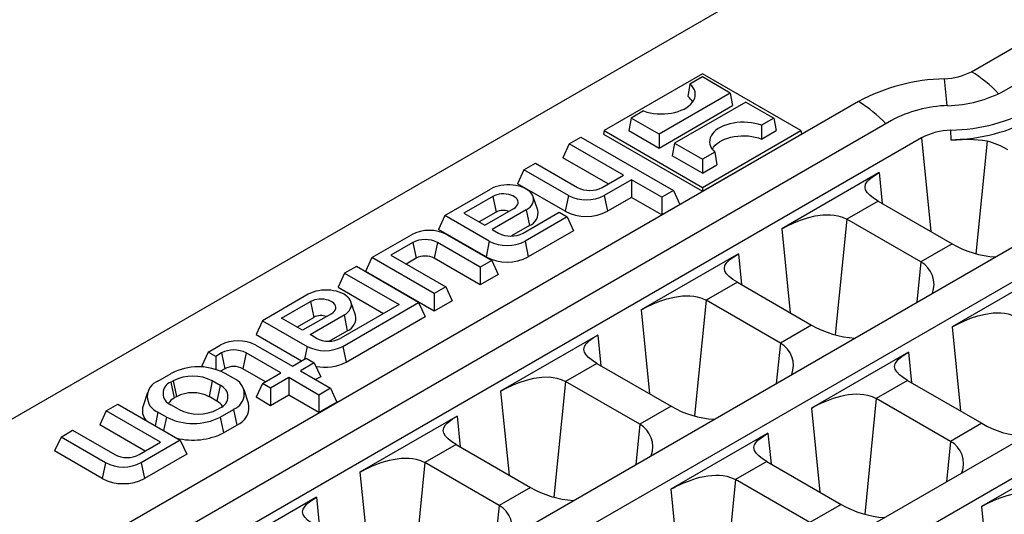
# Model space of a CAD drawing. Units: millimetres. Extents: x 35 to 2065, y 35 to 1450.
# Drawn here: x 1518 to 1633, y 1212 to 1270 of the extents above; entities that cross this region are included whole.
import ezdxf

# ---------------------------------------------------------------- set-up
doc = ezdxf.new("R2010")
doc.units = ezdxf.units.MM
doc.header["$LTSCALE"] = 5
doc.layers.add('HAURATON_PRODUCT_CONTOUR', color=7, linetype='Continuous', lineweight=25)

msp = doc.modelspace()

# ---------------------------------------------------------------- linework, layer by layer
at = {"layer": 'HAURATON_PRODUCT_CONTOUR'}
for p, q in [((1364.05, 1087.37), (1712.72, 1288.65)), ((1716.25, 1286.61), (1367.58, 1085.33)), ((1618.82, 1281.98), (1499.68, 1213.2)), ((1383.99, 1075.86), (1732.66, 1277.14)), ((1736.19, 1275.1), (1387.52, 1073.82)), ((1629.22, 1263.78), (1639.78, 1269.88)), ((1633.08, 1261.56), (1647.54, 1269.91)), ((1597.71, 1263.53), (1586.19, 1256.88)), ((1609.23, 1256.88), (1597.71, 1263.53)), ((1596.25, 1262.33), (1596.01, 1260.87)), ((1597.71, 1263.17), (1596.25, 1262.33)), ((1600.97, 1261.28), (1597.71, 1263.17)), ((1600.97, 1261.28), (1592.62, 1256.46)), ((1600.97, 1261.28), (1601.24, 1259.81)), ((1615.99, 1260.28), (1413.19, 1143.21)), ((1592.62, 1254.84), (1601.24, 1259.81)), ((1602.8, 1260.23), (1594.45, 1255.41)), ((1602.8, 1260.23), (1606.07, 1258.35)), ((1590.81, 1259.19), (1589.35, 1258.35)), ((1619.85, 1258.06), (1417.05, 1140.98)), ((1589.35, 1258.35), (1589.09, 1256.88)), ((1592.62, 1256.46), (1589.35, 1258.35)), ((1606.07, 1258.35), (1604.61, 1257.51)), ((1604.61, 1257.51), (1604.63, 1255.89)), ((1606.07, 1258.35), (1606.33, 1256.88)), ((1586.19, 1256.88), (1586.11, 1256.47)), ((1586.11, 1256.47), (1597.71, 1249.77)), ((1586.19, 1256.88), (1597.71, 1250.22)), ((1589.09, 1256.88), (1592.62, 1254.84)), ((1592.62, 1256.46), (1592.62, 1254.84)), ((1597.71, 1250.22), (1609.23, 1256.88)), ((1597.71, 1249.77), (1609.31, 1256.47)), ((1604.63, 1255.89), (1606.33, 1256.88)), ((1609.23, 1256.88), (1609.31, 1256.47)), ((1626.84, 1255.78), (1626.83, 1256.93)), ((1623.37, 1256.02), (1420.58, 1138.95)), ((1582.1, 1255.35), (1581.34, 1253.71)), ((1582.1, 1255.35), (1583.46, 1256.13)), ((1588.46, 1251.67), (1582.1, 1255.35)), ((1583.46, 1256.13), (1594.3, 1249.88)), ((1594.45, 1255.41), (1594.18, 1253.94)), ((1594.45, 1255.41), (1597.71, 1253.52)), ((1623.37, 1256.02), (1624.47, 1245.05)), ((1631.05, 1255.66), (1629.73, 1242.46)), ((1599.17, 1254.36), (1597.71, 1253.52)), ((1599.17, 1254.36), (1599.41, 1252.88)), ((1576.79, 1252.28), (1578.16, 1253.07)), ((1578.16, 1253.07), (1583.08, 1250.23)), ((1586.67, 1250.64), (1581.34, 1253.71)), ((1597.71, 1251.9), (1594.18, 1253.94)), ((1597.71, 1253.52), (1597.71, 1251.9)), ((1597.71, 1251.9), (1599.41, 1252.88)), ((1576.79, 1252.28), (1576.04, 1250.65)), ((1582, 1249.28), (1576.79, 1252.28)), ((1585.96, 1250.23), (1588.46, 1251.67)), ((1618.4, 1251.96), (1607.01, 1245.38)), ((1618.4, 1251.96), (1618.76, 1248.35)), ((1581.62, 1247.43), (1576.04, 1250.65)), ((1589.4, 1251.13), (1586.19, 1249.28)), ((1592.94, 1249.09), (1589.4, 1251.13)), ((1589.4, 1251.13), (1589.4, 1249.06)), ((1567.53, 1246.94), (1572.88, 1250.02)), ((1594.3, 1249.88), (1592.94, 1249.09)), ((1594.3, 1249.88), (1595.06, 1248.24)), ((1597.71, 1250.22), (1597.71, 1249.77)), ((1573.15, 1249.18), (1569.76, 1247.22)), ((1573.15, 1249.18), (1573.53, 1247.32)), ((1578.41, 1247.56), (1577.89, 1249.14)), ((1582, 1249.28), (1581.62, 1247.43)), ((1586.19, 1249.28), (1586.57, 1247.43)), ((1589.4, 1249.06), (1586.57, 1247.43)), ((1592.94, 1247.02), (1589.4, 1249.06)), ((1592.94, 1249.09), (1592.94, 1247.02)), ((1595.06, 1248.24), (1592.94, 1247.02)), ((1618.28, 1248.63), (1614.61, 1246.51)), ((1618.28, 1248.63), (1626.98, 1243.61)), ((1569.76, 1247.22), (1572.22, 1245.8)), ((1573.53, 1247.32), (1571.56, 1246.19)), ((1572.22, 1245.8), (1575.6, 1247.76)), ((1577.07, 1247.6), (1573.09, 1245.3)), ((1576.7, 1244.88), (1580.92, 1247.32)), ((1577.07, 1247.6), (1577.45, 1245.75)), ((1580.92, 1247.32), (1581.86, 1246.77)), ((1567.53, 1246.94), (1566.77, 1245.3)), ((1572.74, 1243.93), (1567.53, 1246.94)), ((1581.86, 1246.77), (1576.93, 1243.93)), ((1581.86, 1246.77), (1582.61, 1245.14)), ((1614.61, 1246.51), (1613.26, 1232.95)), ((1623.31, 1241.49), (1614.61, 1246.51)), ((1572.36, 1242.08), (1566.77, 1245.3)), ((1573.09, 1245.3), (1573.82, 1244.88)), ((1577.45, 1245.75), (1575.35, 1244.54)), ((1582.61, 1245.14), (1577.31, 1242.08)), ((1607.01, 1245.38), (1608, 1235.54)), ((1558.98, 1242), (1563.62, 1244.68)), ((1563.78, 1243.77), (1561.21, 1242.28)), ((1563.78, 1243.77), (1564.16, 1241.92)), ((1566.66, 1243.77), (1566.28, 1241.92)), ((1571.65, 1240.88), (1566.66, 1243.77)), ((1567.81, 1244.68), (1573.02, 1241.67)), ((1572.74, 1243.93), (1572.36, 1242.08)), ((1576.93, 1243.93), (1577.31, 1242.08)), ((1626.98, 1243.61), (1623.31, 1241.49)), ((1601.92, 1242.44), (1590.54, 1235.87)), ((1601.92, 1242.44), (1602.28, 1238.84)), ((1558.98, 1242), (1558.22, 1240.36)), ((1566.28, 1237.78), (1558.98, 1242)), ((1561.21, 1242.28), (1567.64, 1238.57)), ((1564.16, 1241.92), (1563, 1241.25)), ((1571.65, 1238.81), (1566.28, 1241.92)), ((1573.02, 1241.67), (1571.65, 1240.88)), ((1573.02, 1241.67), (1573.77, 1240.04)), ((1623.31, 1241.49), (1622.84, 1236.76)), ((1555.79, 1240.16), (1555.04, 1238.53)), ((1557.16, 1240.95), (1555.79, 1240.16)), ((1555.79, 1240.16), (1562.16, 1236.49)), ((1564.46, 1236.73), (1557.16, 1240.95)), ((1566.28, 1235.71), (1558.22, 1240.36)), ((1571.65, 1240.88), (1571.65, 1238.81)), ((1638.34, 1240.44), (1626.95, 1233.87)), ((1573.77, 1240.04), (1571.65, 1238.81)), ((1601.81, 1239.12), (1598.14, 1237)), ((1601.81, 1239.12), (1610.5, 1234.1)), ((1555.04, 1238.53), (1560.36, 1235.45)), ((1567.64, 1238.57), (1566.28, 1237.78)), ((1567.64, 1238.57), (1568.4, 1236.93)), ((1551.53, 1237.7), (1546.18, 1234.61)), ((1548.41, 1234.89), (1551.79, 1236.85)), ((1551.79, 1236.85), (1552.17, 1235)), ((1555.58, 1231.6), (1564.46, 1236.73)), ((1557.06, 1235.24), (1556.53, 1236.81)), ((1564.46, 1236.73), (1565.22, 1235.1)), ((1566.28, 1237.78), (1566.28, 1235.71)), ((1568.4, 1236.93), (1566.28, 1235.71)), ((1598.14, 1237), (1596.78, 1223.44)), ((1606.84, 1231.98), (1598.14, 1237)), ((1562.16, 1236.49), (1555.34, 1232.55)), ((1590.54, 1235.87), (1591.52, 1226.03)), ((1546.18, 1234.61), (1545.42, 1232.98)), ((1546.18, 1234.61), (1551.38, 1231.6)), ((1550.86, 1233.48), (1548.41, 1234.89)), ((1550.2, 1233.86), (1552.17, 1235)), ((1554.25, 1235.43), (1550.86, 1233.48)), ((1551.73, 1232.98), (1555.72, 1235.28)), ((1555.72, 1235.28), (1556.1, 1233.42)), ((1555.96, 1229.75), (1565.22, 1235.1)), ((1553.99, 1232.21), (1556.1, 1233.42)), ((1610.5, 1234.1), (1606.84, 1231.98)), ((1626.95, 1233.87), (1627.94, 1224.03)), ((1545.42, 1232.98), (1550.75, 1229.9)), ((1552.46, 1232.55), (1551.73, 1232.98)), ((1585.44, 1232.93), (1574.06, 1226.36)), ((1585.44, 1232.93), (1585.8, 1229.33)), ((1539.81, 1230.93), (1539.06, 1229.3)), ((1539.81, 1230.93), (1541.2, 1231.74)), ((1540.68, 1230.43), (1539.81, 1230.93)), ((1545.39, 1231.74), (1549.66, 1229.27)), ((1551.38, 1231.6), (1551.07, 1230.09)), ((1555.58, 1231.6), (1555.96, 1229.75)), ((1606.84, 1231.98), (1606.36, 1227.25)), ((1621.86, 1230.93), (1610.48, 1224.36)), ((1621.86, 1230.93), (1622.22, 1227.33)), ((1541.36, 1230.83), (1540.68, 1230.43)), ((1540.68, 1230.43), (1540.68, 1228.9)), ((1541.36, 1230.83), (1541.74, 1228.98)), ((1544.24, 1230.83), (1543.86, 1228.98)), ((1548.3, 1228.49), (1544.24, 1230.83)), ((1549.66, 1229.27), (1551.29, 1230.21)), ((1551.29, 1230.21), (1552.23, 1229.67)), ((1539.31, 1229.15), (1539.06, 1229.3)), ((1541.74, 1228.98), (1541.25, 1228.69)), ((1546.51, 1227.45), (1543.86, 1228.98)), ((1552.23, 1229.67), (1550.6, 1228.73)), ((1550.6, 1228.73), (1554.14, 1226.69)), ((1552.23, 1229.67), (1552.99, 1228.04)), ((1585.33, 1229.61), (1581.66, 1227.49)), ((1585.33, 1229.61), (1594.03, 1224.58)), ((1533.92, 1227.53), (1535.47, 1228.43)), ((1535.42, 1227.4), (1535.71, 1227.56)), ((1535.71, 1227.56), (1536.09, 1225.71)), ((1540.28, 1227.56), (1539.9, 1225.71)), ((1541.2, 1227.03), (1540.28, 1227.56)), ((1542.78, 1227.86), (1541.79, 1228.43)), ((1546.18, 1227.26), (1548.3, 1228.49)), ((1549.24, 1227.94), (1547.12, 1226.72)), ((1552.77, 1225.9), (1549.24, 1227.94)), ((1549.24, 1227.94), (1549.24, 1225.87)), ((1552.99, 1228.04), (1552.39, 1227.7)), ((1581.66, 1227.49), (1580.3, 1213.93)), ((1590.36, 1222.47), (1581.66, 1227.49)), ((1621.75, 1227.61), (1618.08, 1225.49)), ((1621.75, 1227.61), (1630.44, 1222.58)), ((1535.42, 1227.4), (1535.8, 1225.55)), ((1541.2, 1227.03), (1540.82, 1225.18)), ((1544.53, 1224.95), (1544, 1226.52)), ((1546.18, 1227.26), (1545.42, 1225.63)), ((1547.12, 1226.72), (1546.18, 1227.26)), ((1547.12, 1226.72), (1547.12, 1224.65)), ((1554.14, 1226.69), (1552.77, 1225.9)), ((1554.14, 1226.69), (1554.89, 1225.06)), ((1574.06, 1226.36), (1575.05, 1216.52)), ((1532.69, 1226.2), (1532.17, 1224.62)), ((1535.8, 1225.55), (1536.09, 1225.71)), ((1540.82, 1225.18), (1539.9, 1225.71)), ((1547.12, 1224.65), (1545.42, 1225.63)), ((1549.24, 1225.87), (1547.12, 1224.65)), ((1552.77, 1223.83), (1549.24, 1225.87)), ((1552.77, 1225.9), (1552.77, 1223.83)), ((1618.08, 1225.49), (1616.72, 1211.93)), ((1626.78, 1220.47), (1618.08, 1225.49)), ((1527.86, 1224.04), (1527.11, 1222.4)), ((1527.86, 1224.04), (1529.23, 1224.82)), ((1534.23, 1220.36), (1527.86, 1224.04)), ((1529.23, 1224.82), (1536.53, 1220.61)), ((1536.34, 1224.23), (1535.42, 1224.76)), ((1540.92, 1224.23), (1541.2, 1224.39)), ((1541.22, 1223.32), (1542.78, 1224.21)), ((1542.78, 1224.21), (1543.16, 1222.36)), ((1554.89, 1225.06), (1552.77, 1223.83)), ((1594.03, 1224.58), (1590.36, 1222.47)), ((1610.48, 1224.36), (1611.46, 1214.52)), ((1533.92, 1223.89), (1533.59, 1222.3)), ((1534.91, 1223.32), (1533.92, 1223.89)), ((1534.91, 1223.32), (1534.58, 1221.73)), ((1541.22, 1223.32), (1541.6, 1221.46)), ((1568.97, 1223.42), (1557.58, 1216.85)), ((1568.97, 1223.42), (1569.33, 1219.82)), ((1522.56, 1220.97), (1523.92, 1221.76)), ((1523.92, 1221.76), (1528.85, 1218.92)), ((1532.43, 1219.33), (1527.11, 1222.4)), ((1541.6, 1221.46), (1543.16, 1222.36)), ((1590.36, 1222.47), (1589.89, 1217.74)), ((1630.44, 1222.58), (1626.78, 1220.47)), ((1522.56, 1220.97), (1521.8, 1219.34)), ((1527.77, 1217.97), (1522.56, 1220.97)), ((1536.53, 1220.61), (1531.96, 1217.97)), ((1536.53, 1220.61), (1537.29, 1218.97)), ((1605.38, 1221.42), (1594, 1214.85)), ((1605.38, 1221.42), (1605.75, 1217.82)), ((1531.73, 1218.92), (1534.23, 1220.36)), ((1568.86, 1220.09), (1565.19, 1217.98)), ((1568.86, 1220.09), (1577.55, 1215.07)), ((1626.78, 1220.47), (1626.3, 1215.74)), ((1641.8, 1219.42), (1630.42, 1212.85)), ((1527.39, 1216.12), (1521.8, 1219.34)), ((1537.29, 1218.97), (1532.34, 1216.12)), ((1527.77, 1217.97), (1527.39, 1216.12)), ((1531.96, 1217.97), (1532.34, 1216.12)), ((1565.19, 1217.98), (1563.83, 1204.42)), ((1573.88, 1212.96), (1565.19, 1217.98)), ((1605.27, 1218.09), (1601.6, 1215.98)), ((1605.27, 1218.09), (1613.97, 1213.07)), ((1557.58, 1216.85), (1558.57, 1207.01)), ((1601.6, 1215.98), (1600.24, 1202.42)), ((1610.3, 1210.96), (1601.6, 1215.98)), ((1577.55, 1215.07), (1573.88, 1212.96)), ((1594, 1214.85), (1594.99, 1205.01)), ((1552.49, 1213.91), (1541.11, 1207.34)), ((1552.49, 1213.91), (1552.85, 1210.31)), ((1573.88, 1212.96), (1573.41, 1208.23)), ((1613.97, 1213.07), (1610.3, 1210.96)), ((1630.42, 1212.85), (1631.4, 1203.01))]:
    msp.add_line(p, q, dxfattribs=at)
at = {"layer": 'HAURATON_PRODUCT_CONTOUR', "flags": 128}
for points in [[(1590.81, 1259.19), (1591.18, 1259.06), (1591.57, 1258.97), (1591.98, 1258.9), (1592.4, 1258.85), (1592.83, 1258.83), (1593.25, 1258.84), (1593.68, 1258.87), (1594.09, 1258.93), (1594.49, 1259.01), (1594.87, 1259.12), (1595.23, 1259.26), (1595.56, 1259.41), (1595.87, 1259.58), (1596.13, 1259.78), (1596.36, 1259.98), (1596.55, 1260.2), (1596.7, 1260.44), (1596.8, 1260.67), (1596.86, 1260.92), (1596.87, 1261.16), (1596.84, 1261.41), (1596.76, 1261.65), (1596.63, 1261.89), (1596.46, 1262.11), (1596.25, 1262.33)], [(1604.61, 1257.51), (1604.24, 1257.63), (1603.85, 1257.72), (1603.44, 1257.8), (1603.02, 1257.84), (1602.59, 1257.86), (1602.17, 1257.86), (1601.74, 1257.82), (1601.33, 1257.76), (1600.93, 1257.68), (1600.55, 1257.57), (1600.19, 1257.44), (1599.85, 1257.28), (1599.55, 1257.11), (1599.29, 1256.92), (1599.06, 1256.71), (1598.87, 1256.49), (1598.72, 1256.26), (1598.62, 1256.02), (1598.56, 1255.77), (1598.55, 1255.53), (1598.58, 1255.28), (1598.66, 1255.04), (1598.79, 1254.8), (1598.96, 1254.58), (1599.17, 1254.36)], [(1598.87, 1254.69), (1598.88, 1254.72), (1599.02, 1254.95), (1599.21, 1255.17), (1599.43, 1255.37), (1599.69, 1255.56), (1599.99, 1255.73), (1600.31, 1255.88), (1600.67, 1256.01), (1601.04, 1256.12), (1601.44, 1256.2), (1601.85, 1256.25), (1602.26, 1256.28), (1602.68, 1256.28), (1603.1, 1256.26), (1603.5, 1256.2), (1603.9, 1256.12), (1604.28, 1256.02), (1604.63, 1255.89)], [(1618.28, 1248.63), (1617.76, 1248.96), (1617.32, 1249.3), (1617.02, 1249.62), (1616.83, 1249.94), (1616.76, 1250.26), (1616.83, 1250.59), (1617.05, 1250.94), (1617.22, 1251.12), (1617.43, 1251.31), (1617.86, 1251.62), (1618.4, 1251.96)], [(1577.07, 1247.6), (1577.31, 1247.76), (1577.51, 1247.93), (1577.68, 1248.11), (1577.81, 1248.3), (1577.89, 1248.51), (1577.93, 1248.71), (1577.93, 1248.92), (1577.89, 1249.12), (1577.81, 1249.32), (1577.68, 1249.52), (1577.51, 1249.7), (1577.31, 1249.87), (1577.07, 1250.02), (1576.8, 1250.16), (1576.51, 1250.28), (1576.19, 1250.37), (1575.86, 1250.45), (1575.51, 1250.5), (1575.16, 1250.52), (1574.8, 1250.52), (1574.44, 1250.5), (1574.09, 1250.45), (1573.76, 1250.37), (1573.44, 1250.28), (1573.15, 1250.16), (1572.88, 1250.02)], [(1575.6, 1247.76), (1575.79, 1247.88), (1575.93, 1248.03), (1576.04, 1248.18), (1576.1, 1248.34), (1576.11, 1248.51), (1576.07, 1248.67), (1575.99, 1248.83), (1575.87, 1248.98), (1575.7, 1249.11), (1575.5, 1249.23), (1575.26, 1249.33), (1575.01, 1249.4), (1574.73, 1249.45), (1574.45, 1249.47), (1574.16, 1249.46), (1573.88, 1249.43), (1573.61, 1249.37), (1573.37, 1249.28), (1573.15, 1249.18)], [(1607.01, 1245.38), (1607.66, 1245.73), (1608.41, 1246.08), (1609.19, 1246.4), (1610.03, 1246.67), (1610.92, 1246.89), (1611.83, 1247.02), (1612.72, 1247.03), (1613.16, 1246.99), (1613.59, 1246.91), (1614.12, 1246.74), (1614.61, 1246.51)], [(1601.81, 1239.12), (1601.28, 1239.45), (1600.85, 1239.79), (1600.54, 1240.11), (1600.35, 1240.43), (1600.29, 1240.75), (1600.35, 1241.08), (1600.58, 1241.43), (1600.75, 1241.61), (1600.96, 1241.8), (1601.38, 1242.11), (1601.92, 1242.44)], [(1555.72, 1235.28), (1555.95, 1235.43), (1556.16, 1235.6), (1556.32, 1235.78), (1556.45, 1235.98), (1556.54, 1236.18), (1556.58, 1236.38), (1556.58, 1236.59), (1556.54, 1236.79), (1556.45, 1237), (1556.32, 1237.19), (1556.16, 1237.37), (1555.95, 1237.54), (1555.72, 1237.7), (1555.45, 1237.83), (1555.16, 1237.95), (1554.84, 1238.05), (1554.5, 1238.12), (1554.16, 1238.17), (1553.8, 1238.19), (1553.44, 1238.19), (1553.09, 1238.17), (1552.74, 1238.12), (1552.41, 1238.05), (1552.09, 1237.95), (1551.79, 1237.83), (1551.53, 1237.7)], [(1554.25, 1235.43), (1554.43, 1235.56), (1554.58, 1235.7), (1554.68, 1235.85), (1554.74, 1236.02), (1554.76, 1236.18), (1554.72, 1236.34), (1554.64, 1236.5), (1554.51, 1236.65), (1554.35, 1236.79), (1554.14, 1236.9), (1553.91, 1237), (1553.65, 1237.07), (1553.38, 1237.12), (1553.09, 1237.14), (1552.81, 1237.13), (1552.53, 1237.1), (1552.26, 1237.04), (1552.01, 1236.95), (1551.79, 1236.85)], [(1590.54, 1235.87), (1591.19, 1236.22), (1591.94, 1236.57), (1592.72, 1236.89), (1593.55, 1237.16), (1594.44, 1237.38), (1595.36, 1237.51), (1596.25, 1237.52), (1596.69, 1237.48), (1597.11, 1237.4), (1597.65, 1237.23), (1598.14, 1237)], [(1626.95, 1233.87), (1627.6, 1234.22), (1628.35, 1234.57), (1629.13, 1234.89), (1629.97, 1235.16), (1630.86, 1235.38), (1631.77, 1235.51), (1632.66, 1235.52), (1633.1, 1235.48), (1633.53, 1235.4), (1634.06, 1235.23), (1634.55, 1235)], [(1585.33, 1229.61), (1584.81, 1229.94), (1584.37, 1230.28), (1584.07, 1230.6), (1583.88, 1230.92), (1583.81, 1231.24), (1583.88, 1231.57), (1584.1, 1231.92), (1584.27, 1232.1), (1584.48, 1232.28), (1584.91, 1232.6), (1585.44, 1232.93)], [(1621.75, 1227.61), (1621.22, 1227.94), (1620.79, 1228.28), (1620.48, 1228.6), (1620.29, 1228.92), (1620.23, 1229.24), (1620.3, 1229.57), (1620.52, 1229.92), (1620.69, 1230.1), (1620.9, 1230.28), (1621.33, 1230.6), (1621.86, 1230.93)], [(1574.06, 1226.36), (1574.71, 1226.71), (1575.46, 1227.06), (1576.24, 1227.37), (1577.08, 1227.65), (1577.97, 1227.87), (1578.88, 1228), (1579.77, 1228.01), (1580.21, 1227.97), (1580.64, 1227.89), (1581.17, 1227.72), (1581.66, 1227.49)], [(1610.48, 1224.36), (1610.79, 1224.54), (1611.13, 1224.71), (1611.49, 1224.89), (1611.88, 1225.06), (1612.66, 1225.38), (1613.07, 1225.52), (1613.49, 1225.65), (1613.94, 1225.77), (1614.38, 1225.87), (1614.84, 1225.94), (1615.3, 1226), (1615.74, 1226.02), (1616.19, 1226.01), (1616.63, 1225.97), (1617.05, 1225.89), (1617.59, 1225.72), (1618.08, 1225.49)], [(1568.86, 1220.09), (1568.33, 1220.43), (1567.9, 1220.77), (1567.59, 1221.09), (1567.4, 1221.41), (1567.34, 1221.73), (1567.4, 1222.06), (1567.62, 1222.4), (1567.8, 1222.59), (1568.01, 1222.77), (1568.43, 1223.09), (1568.97, 1223.42)], [(1605.27, 1218.09), (1604.75, 1218.43), (1604.31, 1218.77), (1604.01, 1219.09), (1603.82, 1219.41), (1603.75, 1219.73), (1603.82, 1220.06), (1604.04, 1220.4), (1604.21, 1220.59), (1604.42, 1220.77), (1604.85, 1221.09), (1605.38, 1221.42)], [(1557.58, 1216.85), (1557.9, 1217.02), (1558.24, 1217.2), (1558.6, 1217.38), (1558.99, 1217.55), (1559.77, 1217.86), (1560.18, 1218.01), (1560.6, 1218.14), (1561.04, 1218.26), (1561.49, 1218.36), (1561.95, 1218.43), (1562.41, 1218.48), (1562.85, 1218.51), (1563.29, 1218.5), (1563.73, 1218.46), (1564.16, 1218.38), (1564.69, 1218.21), (1565.19, 1217.98)], [(1594, 1214.85), (1594.31, 1215.02), (1594.65, 1215.2), (1595.02, 1215.38), (1595.4, 1215.55), (1596.18, 1215.86), (1596.6, 1216.01), (1597.02, 1216.14), (1597.46, 1216.26), (1597.91, 1216.35), (1598.36, 1216.43), (1598.82, 1216.48), (1599.27, 1216.51), (1599.71, 1216.5), (1600.15, 1216.46), (1600.58, 1216.38), (1601.11, 1216.21), (1601.6, 1215.98)], [(1552.38, 1210.58), (1551.85, 1210.92), (1551.42, 1211.25), (1551.12, 1211.58), (1550.93, 1211.89), (1550.86, 1212.22), (1550.93, 1212.54), (1551.15, 1212.89), (1551.32, 1213.08), (1551.53, 1213.26), (1551.96, 1213.58), (1552.49, 1213.91)], [(1630.42, 1212.85), (1631.07, 1213.2), (1631.82, 1213.55), (1632.6, 1213.86), (1633.43, 1214.14), (1634.32, 1214.35), (1635.24, 1214.48), (1636.13, 1214.5), (1636.57, 1214.45), (1636.99, 1214.38), (1637.53, 1214.21), (1638.02, 1213.98)]]:
    msp.add_lwpolyline(points, dxfattribs=at)
at = {"layer": 'HAURATON_PRODUCT_CONTOUR'}
for centre, radius, start, end in [((1625.89, 1269.97), 7.02, 271.3562, 298.2727), ((1622.13, 1251.83), 13.9, 42.3871, 59.343), ((1626.6, 1240.53), 22.43, 91.3856, 118.2432), ((1556.39, 1254.36), 70.19, 4.4446, 7.0246), ((1626.15, 1274.36), 14.56, 271.222, 298.4068), ((1594.82, 1259.35), 1.94, 26.1587, 51.8801), ((1608.89, 1248.32), 13.91, 42.2784, 59.3396), ((1626.84, 1244.99), 14.83, 91.4712, 118.1576), ((1626.33, 1278.59), 21.66, 271.3144, 298.3144), ((1626.34, 1277.66), 21.88, 271.3144, 298.3144), ((1627.01, 1249.26), 7.68, 91.3562, 118.2727), ((1628.36, 1235.31), 20.52, 82.4722, 94.257), ((1628.31, 1245.73), 10.3, 59.7762, 74.5356), ((1584.52, 1252.98), 3.11, 242.391, 297.609), ((1584.1, 1253.31), 4.54, 242.5243, 297.4757), ((1574.38, 1245.67), 1.86, 70.0167, 117.3524), ((1576.88, 1247.22), 1.57, 291.2384, 12.832), ((1584.1, 1252.17), 5.35, 242.4576, 297.5424), ((1565.71, 1240.65), 4.54, 62.5243, 117.4757), ((1575.26, 1247.63), 3.11, 242.391, 297.609), ((1565.22, 1241.01), 3.11, 62.391, 117.609), ((1574.83, 1247.96), 4.54, 242.5243, 297.4757), ((1632.77, 1253.63), 11.58, 239.9963, 266.4206), ((1565.22, 1239.88), 2.3, 62.4805, 117.5195), ((1574.83, 1246.82), 5.35, 242.4576, 297.5424), ((1621.78, 1238.84), 3.06, 340.3113, 59.9246), ((1553.03, 1233.35), 1.86, 70.0167, 117.3524), ((1555.53, 1234.89), 1.57, 291.2384, 12.832), ((1616.29, 1244.12), 11.58, 239.9963, 266.4206), ((1543.3, 1227.71), 4.54, 62.5243, 117.4757), ((1553.9, 1235.31), 3.11, 242.391, 297.609), ((1542.8, 1228.07), 3.11, 62.391, 117.609), ((1553.48, 1235.63), 4.54, 242.5243, 297.4757), ((1605.38, 1229.37), 2.99, 338.7087, 60.7791), ((1553.48, 1234.55), 5.4, 258.6978, 297.3054), ((1538.63, 1222.36), 6.84, 62.5284, 117.4716), ((1542.8, 1226.94), 2.3, 62.4805, 117.5195), ((1534.62, 1225.71), 1.95, 111.1173, 248.8827), ((1537.99, 1223.16), 4.96, 62.5243, 117.4757), ((1542.07, 1226.04), 1.95, 291.1173, 68.8827), ((1535.93, 1226.08), 1.42, 111.1341, 248.8659), ((1540.69, 1225.71), 1.42, 291.1341, 68.8659), ((1536.61, 1224.03), 1.71, 117.9497, 148.1858), ((1537.99, 1222.02), 4.15, 62.6097, 117.3903), ((1540.02, 1223.67), 1.71, 31.8142, 62.0503), ((1533.93, 1224.08), 1.84, 162.8795, 217.8753), ((1538.63, 1228.63), 4.96, 242.5243, 297.4757), ((1542.31, 1224.47), 2.27, 291.8193, 12.2511), ((1599.82, 1234.61), 11.58, 239.9963, 266.4206), ((1538.07, 1229.39), 6.84, 242.5284, 297.4716), ((1588.83, 1219.82), 3.06, 340.3113, 59.9246), ((1636.23, 1232.61), 11.58, 239.9963, 266.4206), ((1538.04, 1228.41), 7.8, 255.6763, 297.1351), ((1625.32, 1217.86), 2.99, 338.7087, 60.7791), ((1530.29, 1221.67), 3.11, 242.391, 297.609), ((1529.86, 1222), 4.54, 242.5243, 297.4757), ((1529.86, 1220.86), 5.35, 242.4576, 297.5424), ((1583.34, 1225.1), 11.58, 239.9963, 266.4206), ((1572.43, 1210.35), 2.99, 338.7087, 60.7791), ((1619.76, 1223.1), 11.58, 239.9963, 266.4206)]:
    msp.add_arc(centre, radius, start, end, dxfattribs=at)

doc.saveas('drawing.dxf')
